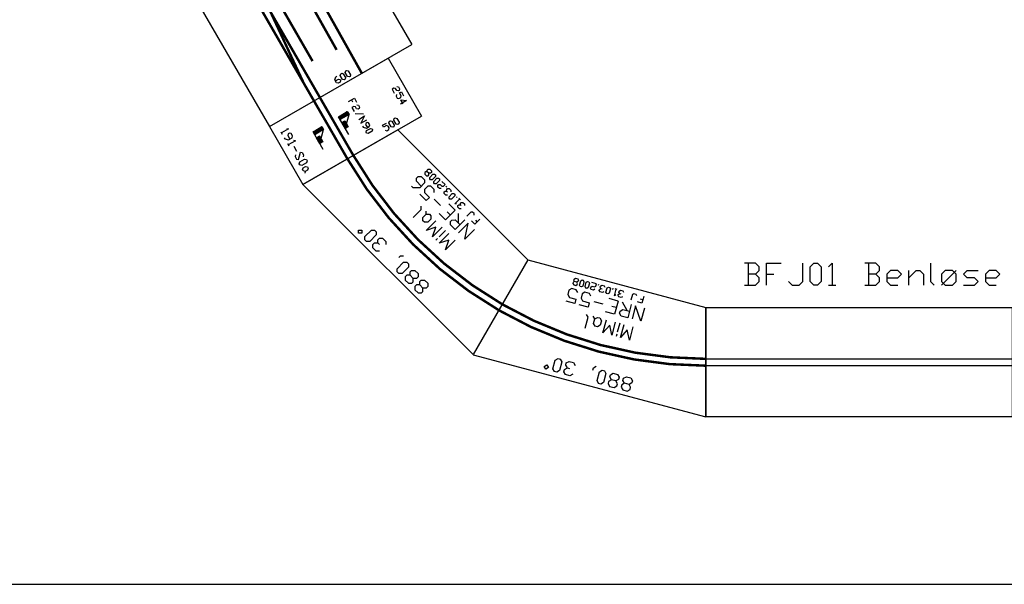
# Model space of a CAD drawing. Extents: x 2883 to 37037, y -5053 to 15636.
# Drawn here: x 27690 to 31288, y -4364 to -2300 of the extents above; entities that cross this region are included whole.
import ezdxf

# ---------------------------------------------------------------- set-up
doc = ezdxf.new("R2010")
doc.units = 0
doc.layers.add('ROOM', color=7, linetype='Continuous')

# ---------------------------------------------------------------- blocks, each defined once
blk = doc.blocks.new('BFJ01_BENL_U_00D8SE')
at = {"color": 0}
for p, q in [((0, 0), (0, 400)), ((0, 400), (1120, 400)), ((1120, 400), (1120, 0)), ((0, 212.5), (1120, 212.5)), ((1120, 187.5), (0, 187.5)), ((1120, 0), (0, 0))]:
    blk.add_line(p, q, dxfattribs=at)
for points in [[(181.6, 521.9), (194.9, 535.3), (194.9, 548.6), (181.6, 561.9), (141.6, 561.9)], [(154.9, 561.9), (154.9, 481.9)], [(221.6, 481.9), (221.6, 561.9), (274.9, 561.9)], [(301.6, 495.3), (314.9, 481.9), (341.6, 481.9), (354.9, 495.3), (354.9, 561.9)], [(448.2, 548.6), (461.6, 561.9), (461.6, 481.9)], [(621.6, 521.9), (634.9, 535.3), (634.9, 548.6), (621.6, 561.9), (581.6, 561.9)], [(594.9, 561.9), (594.9, 481.9)], [(821.6, 561.9), (821.6, 495.3), (834.9, 481.9)], [(141.6, 481.9), (181.6, 481.9), (194.9, 495.3), (194.9, 508.6), (181.6, 521.9), (154.9, 521.9)], [(221.6, 521.9), (248.2, 521.9)], [(581.6, 481.9), (621.6, 481.9), (634.9, 495.3), (634.9, 508.6), (621.6, 521.9), (594.9, 521.9)], [(661.6, 508.6), (701.6, 508.6), (714.9, 521.9), (701.6, 535.3), (674.9, 535.3), (661.6, 521.9), (661.6, 495.3), (674.9, 481.9), (701.6, 481.9)], [(741.6, 481.9), (741.6, 535.3)], [(741.6, 508.6), (768.2, 535.3), (781.6, 535.3), (794.9, 521.9), (794.9, 481.9)], [(861.6, 481.9), (914.9, 535.3)], [(941.6, 481.9), (981.6, 481.9), (994.9, 495.3), (981.6, 508.6), (954.9, 508.6), (941.6, 521.9), (954.9, 535.3), (994.9, 535.3)], [(1021.6, 508.6), (1061.6, 508.6), (1074.9, 521.9), (1061.6, 535.3), (1034.9, 535.3), (1021.6, 521.9), (1021.6, 495.3), (1034.9, 481.9), (1061.6, 481.9)], [(448.2, 481.9), (474.9, 481.9)]]:
    blk.add_lwpolyline(points, dxfattribs=at)
for points in [[(394.9, 481.9), (381.6, 495.3), (381.6, 548.6), (394.9, 561.9), (408.2, 561.9), (421.6, 548.6), (421.6, 495.3), (408.2, 481.9)], [(874.9, 481.9), (901.6, 481.9), (914.9, 495.3), (914.9, 521.9), (901.6, 535.3), (874.9, 535.3), (861.6, 521.9), (861.6, 495.3)]]:
    blk.add_lwpolyline(points, close=True, dxfattribs=at)
blk = doc.blocks.new('NRE-55')
for p, q in [((828.2, 193.2), (-51.8, 193.2)), ((51.8, -193.2), (-51.8, 193.2)), ((724.7, -193.2), (828.2, 193.2)), ((724.7, -193.2), (51.8, -193.2))]:
    blk.add_line(p, q)
for points in [[(250.2, 126.1), (241.8, 134.5), (241.8, 142.8), (250.2, 151.1), (266.8, 151.1), (275.2, 159.5), (275.2, 167.8), (266.8, 176.1), (250.2, 176.1), (241.8, 167.8), (241.8, 159.5), (250.2, 151.1)], [(266.8, 151.1), (275.2, 142.8), (275.2, 134.5), (266.8, 126.1), (250.2, 126.1)], [(300.2, 126.1), (291.8, 134.5), (291.8, 142.8), (300.2, 151.1), (316.8, 151.1), (325.2, 159.5), (325.2, 167.8), (316.8, 176.1), (300.2, 176.1), (291.8, 167.8), (291.8, 159.5), (300.2, 151.1)], [(316.8, 151.1), (325.2, 142.8), (325.2, 134.5), (316.8, 126.1), (300.2, 126.1)], [(458.5, 167.8), (466.8, 176.1), (483.5, 176.1), (491.8, 167.8), (491.8, 159.5), (483.5, 151.1), (475.2, 151.1)], [(483.5, 151.1), (491.8, 142.8), (491.8, 134.5), (483.5, 126.1), (466.8, 126.1), (458.5, 134.5)], [(391.8, 134.5), (391.8, 126.1), (383.5, 117.8)], [(291.1, -56.3), (291.1, -6.3), (307.8, -39.7), (324.5, -6.3), (324.5, -56.3)], [(341.1, -14.7), (341.1, -6.3)], [(341.1, -56.3), (341.1, -23)], [(357.8, -56.3), (357.8, -6.3), (374.5, -39.7), (391.1, -6.3), (391.1, -56.3)], [(457.8, -6.3), (457.8, -48), (466.1, -56.3)], [(432.8, -48), (441.1, -56.3)], [(268, -133.2), (268, -83.2), (301.3, -133.2), (301.3, -83.2)], [(318, -133.2), (318, -83.2), (343, -83.2), (351.3, -91.5), (351.3, -99.8), (343, -108.2), (318, -108.2)], [(368, -133.2), (368, -83.2), (401.3, -83.2)], [(468, -124.8), (476.3, -133.2), (493, -133.2), (501.3, -124.8), (501.3, -108.2), (493, -99.8), (468, -99.8), (468, -83.2), (501.3, -83.2)], [(518, -124.8), (526.3, -133.2), (543, -133.2), (551.3, -124.8), (551.3, -108.2), (543, -99.8), (518, -99.8), (518, -83.2), (551.3, -83.2)], [(326.3, -108.2), (351.3, -133.2)], [(368, -108.2), (384.6, -108.2)], [(368, -133.2), (401.3, -133.2)], [(418, -108.2), (451.3, -108.2)]]:
    blk.add_lwpolyline(points)
for points in [[(350.2, 126.1), (341.8, 134.5), (341.8, 167.8), (350.2, 176.1), (358.5, 176.1), (366.8, 167.8), (366.8, 134.5), (358.5, 126.1)], [(516.8, 126.1), (508.5, 134.5), (508.5, 167.8), (516.8, 176.1), (525.2, 176.1), (533.5, 167.8), (533.5, 134.5), (525.2, 126.1)], [(550.2, 167.8), (558.5, 176.1), (566.8, 167.8), (558.5, 159.5)], [(424.5, -56.3), (416.1, -56.3), (407.8, -48), (407.8, -31.3), (416.1, -23), (424.5, -23), (432.8, -31.3), (432.8, -48)]]:
    blk.add_lwpolyline(points, close=True)
at = {"const_width": 9}
for points in [[(779.7, 12.1, 0.131655), (-3.2, 12.1, 7.595601)], [(773.2, -12.1, 0.131655), (3.2, -12.1, 7.595598)]]:
    blk.add_lwpolyline(points, format="xyb", dxfattribs=at)
at = {"color": 2}
for points in [[(281.4, -173.5), (281.4, -148.5), (298.1, -148.5)], [(281.4, -161), (289.8, -161)], [(306.4, -169.3), (310.6, -173.5), (318.9, -173.5), (323.1, -169.3), (323.1, -148.5)], [(356.4, -152.7), (360.6, -148.5), (368.9, -148.5), (373.1, -152.7), (373.1, -156.8), (368.9, -161), (364.8, -161)], [(368.9, -161), (373.1, -165.2), (373.1, -169.3), (368.9, -173.5), (360.6, -173.5), (356.4, -169.3)], [(381.4, -152.7), (385.6, -148.5), (385.6, -173.5)], [(381.4, -173.5), (389.8, -173.5)], [(398.1, -173.5), (398.1, -169.3)], [(427.3, -152.7), (431.4, -148.5), (439.8, -148.5), (443.9, -152.7), (443.9, -156.8), (439.8, -161), (435.6, -161)], [(439.8, -161), (443.9, -165.2), (443.9, -169.3), (439.8, -173.5), (431.4, -173.5), (427.3, -169.3)], [(452.3, -173.5), (452.3, -169.3)], [(460.6, -152.7), (464.8, -148.5), (473.1, -148.5), (477.3, -152.7), (477.3, -156.8), (473.1, -161), (464.8, -161), (460.6, -165.2), (460.6, -173.5), (477.3, -173.5)], [(531.4, -173.5), (527.3, -169.3), (527.3, -165.2), (531.4, -161), (539.8, -161), (543.9, -156.8), (543.9, -152.7), (539.8, -148.5), (531.4, -148.5), (527.3, -152.7), (527.3, -156.8), (531.4, -161)], [(539.8, -161), (543.9, -165.2), (543.9, -169.3), (539.8, -173.5), (531.4, -173.5)]]:
    blk.add_lwpolyline(points, dxfattribs=at)
for points in [[(410.6, -173.5), (406.4, -169.3), (406.4, -152.7), (410.6, -148.5), (414.8, -148.5), (418.9, -152.7), (418.9, -169.3), (414.8, -173.5)], [(489.8, -173.5), (485.6, -169.3), (485.6, -152.7), (489.8, -148.5), (493.9, -148.5), (498.1, -152.7), (498.1, -169.3), (493.9, -173.5)], [(510.6, -173.5), (506.4, -169.3), (506.4, -152.7), (510.6, -148.5), (514.8, -148.5), (518.9, -152.7), (518.9, -169.3), (514.8, -173.5)]]:
    blk.add_lwpolyline(points, close=True, dxfattribs=at)
blk = doc.blocks.new('NRE-MIMAL-055')
blk.add_blockref('NRE-55', (-4.1, -183.8))
blk = doc.blocks.new('NRE-56')
for p, q in [((828.2, 193.2), (-51.8, 193.2)), ((51.8, -193.2), (-51.8, 193.2)), ((724.7, -193.2), (828.2, 193.2)), ((724.7, -193.2), (51.8, -193.2))]:
    blk.add_line(p, q)
for points in [[(250.2, 126.1), (241.8, 134.5), (241.8, 142.8), (250.2, 151.1), (266.8, 151.1), (275.2, 159.5), (275.2, 167.8), (266.8, 176.1), (250.2, 176.1), (241.8, 167.8), (241.8, 159.5), (250.2, 151.1)], [(266.8, 151.1), (275.2, 142.8), (275.2, 134.5), (266.8, 126.1), (250.2, 126.1)], [(300.2, 126.1), (291.8, 134.5), (291.8, 142.8), (300.2, 151.1), (316.8, 151.1), (325.2, 159.5), (325.2, 167.8), (316.8, 176.1), (300.2, 176.1), (291.8, 167.8), (291.8, 159.5), (300.2, 151.1)], [(316.8, 151.1), (325.2, 142.8), (325.2, 134.5), (316.8, 126.1), (300.2, 126.1)], [(458.5, 167.8), (466.8, 176.1), (483.5, 176.1), (491.8, 167.8), (491.8, 159.5), (483.5, 151.1), (475.2, 151.1)], [(483.5, 151.1), (491.8, 142.8), (491.8, 134.5), (483.5, 126.1), (466.8, 126.1), (458.5, 134.5)], [(391.8, 134.5), (391.8, 126.1), (383.5, 117.8)], [(291.1, -56.3), (291.1, -6.3), (307.8, -39.7), (324.5, -6.3), (324.5, -56.3)], [(341.1, -14.7), (341.1, -6.3)], [(341.1, -56.3), (341.1, -23)], [(357.8, -56.3), (357.8, -6.3), (374.5, -39.7), (391.1, -6.3), (391.1, -56.3)], [(457.8, -6.3), (457.8, -48), (466.1, -56.3)], [(432.8, -48), (441.1, -56.3)], [(268, -133.2), (268, -83.2), (301.3, -133.2), (301.3, -83.2)], [(318, -133.2), (318, -83.2), (343, -83.2), (351.3, -91.5), (351.3, -99.8), (343, -108.2), (318, -108.2)], [(368, -133.2), (368, -83.2), (401.3, -83.2)], [(468, -124.8), (476.3, -133.2), (493, -133.2), (501.3, -124.8), (501.3, -108.2), (493, -99.8), (468, -99.8), (468, -83.2), (501.3, -83.2)], [(518, -108.2), (543, -108.2), (551.3, -116.5), (551.3, -124.8), (543, -133.2), (526.3, -133.2), (518, -124.8), (518, -99.8), (534.6, -83.2), (543, -83.2)], [(326.3, -108.2), (351.3, -133.2)], [(368, -108.2), (384.6, -108.2)], [(368, -133.2), (401.3, -133.2)], [(418, -108.2), (451.3, -108.2)]]:
    blk.add_lwpolyline(points)
for points in [[(350.2, 126.1), (341.8, 134.5), (341.8, 167.8), (350.2, 176.1), (358.5, 176.1), (366.8, 167.8), (366.8, 134.5), (358.5, 126.1)], [(516.8, 126.1), (508.5, 134.5), (508.5, 167.8), (516.8, 176.1), (525.2, 176.1), (533.5, 167.8), (533.5, 134.5), (525.2, 126.1)], [(550.2, 167.8), (558.5, 176.1), (566.8, 167.8), (558.5, 159.5)], [(424.5, -56.3), (416.1, -56.3), (407.8, -48), (407.8, -31.3), (416.1, -23), (424.5, -23), (432.8, -31.3), (432.8, -48)]]:
    blk.add_lwpolyline(points, close=True)
at = {"const_width": 9}
for points in [[(779.7, 12.1, 0.131655), (-3.2, 12.1, 7.595601)], [(773.2, -12.1, 0.131655), (3.2, -12.1, 7.595598)]]:
    blk.add_lwpolyline(points, format="xyb", dxfattribs=at)
at = {"color": 2}
for points in [[(281.4, -173.5), (281.4, -148.5), (298.1, -148.5)], [(281.4, -161), (289.8, -161)], [(306.4, -169.3), (310.6, -173.5), (318.9, -173.5), (323.1, -169.3), (323.1, -148.5)], [(356.4, -152.7), (360.6, -148.5), (368.9, -148.5), (373.1, -152.7), (373.1, -156.8), (368.9, -161), (364.8, -161)], [(368.9, -161), (373.1, -165.2), (373.1, -169.3), (368.9, -173.5), (360.6, -173.5), (356.4, -169.3)], [(381.4, -152.7), (385.6, -148.5), (385.6, -173.5)], [(381.4, -173.5), (389.8, -173.5)], [(398.1, -173.5), (398.1, -169.3)], [(427.3, -152.7), (431.4, -148.5), (439.8, -148.5), (443.9, -152.7), (443.9, -156.8), (439.8, -161), (435.6, -161)], [(439.8, -161), (443.9, -165.2), (443.9, -169.3), (439.8, -173.5), (431.4, -173.5), (427.3, -169.3)], [(452.3, -173.5), (452.3, -169.3)], [(460.6, -152.7), (464.8, -148.5), (473.1, -148.5), (477.3, -152.7), (477.3, -156.8), (473.1, -161), (464.8, -161), (460.6, -165.2), (460.6, -173.5), (477.3, -173.5)], [(531.4, -173.5), (527.3, -169.3), (527.3, -165.2), (531.4, -161), (539.8, -161), (543.9, -156.8), (543.9, -152.7), (539.8, -148.5), (531.4, -148.5), (527.3, -152.7), (527.3, -156.8), (531.4, -161)], [(539.8, -161), (543.9, -165.2), (543.9, -169.3), (539.8, -173.5), (531.4, -173.5)]]:
    blk.add_lwpolyline(points, dxfattribs=at)
for points in [[(410.6, -173.5), (406.4, -169.3), (406.4, -152.7), (410.6, -148.5), (414.8, -148.5), (418.9, -152.7), (418.9, -169.3), (414.8, -173.5)], [(489.8, -173.5), (485.6, -169.3), (485.6, -152.7), (489.8, -148.5), (493.9, -148.5), (498.1, -152.7), (498.1, -169.3), (493.9, -173.5)], [(510.6, -173.5), (506.4, -169.3), (506.4, -152.7), (510.6, -148.5), (514.8, -148.5), (518.9, -152.7), (518.9, -169.3), (514.8, -173.5)]]:
    blk.add_lwpolyline(points, close=True, dxfattribs=at)
blk = doc.blocks.new('NRE-MIMAL-056')
blk.add_blockref('NRE-56', (-37.3, -177.1))
blk = doc.blocks.new('BLOCK_0')
at = {"linetype": 'Continuous'}
for points in [[(37.5, 137.5), (0, 150), (75, 150)], [(37.5, 137.5), (0, 125), (0, 150)], [(37.5, 137.5), (75, 150), (75, 125)], [(37.5, 137.5), (75, 125), (0, 125)]]:
    blk.add_hatch(color=7, dxfattribs=at).paths.add_polyline_path(points)
for points in [[(37.5, 137.5), (0, 150), (75, 150)], [(37.5, 137.5), (0, 125), (0, 150)], [(37.5, 137.5), (75, 150), (75, 125)], [(37.5, 137.5), (75, 125), (0, 125)]]:
    blk.add_lwpolyline(points, close=True, dxfattribs=at)
blk = doc.blocks.new('BLOCK_1')
at = {"linetype": 'Continuous'}
for points in [[(12.5, 75), (0, 100), (25, 100)], [(12.5, 75), (0, 50), (0, 100)], [(12.5, 75), (25, 50), (0, 50)], [(12.5, 75), (25, 100), (25, 50)]]:
    blk.add_hatch(color=7, dxfattribs=at).paths.add_polyline_path(points)
for points in [[(12.5, 75), (0, 100), (25, 100)], [(12.5, 75), (0, 50), (0, 100)], [(12.5, 75), (25, 50), (0, 50)], [(12.5, 75), (25, 100), (25, 50)]]:
    blk.add_lwpolyline(points, close=True, dxfattribs=at)
blk = doc.blocks.new('BLOCK_2')
for p, q in [((0, 0), (0, 150)), ((0, 50), (75, 125))]:
    blk.add_line(p, q)
for points in [[(0, 150), (75, 150), (75, 125), (0, 125)], [(0, 100), (25, 100), (25, 50), (0, 50)]]:
    blk.add_lwpolyline(points, close=True)
at = {"linetype": 'Continuous'}
for name in ['BLOCK_0', 'BLOCK_1']:
    blk.add_blockref(name, (0, 0), dxfattribs=at)

msp = doc.modelspace()

# ---------------------------------------------------------------- linework, layer by layer
for p, q in [((28572.8, -1438.7), (29122.8, -2391.3)), ((28053.2, -1738.7), (28603.2, -2691.3)), ((28603.2, -2691.3), (29122.8, -2391.3)), ((28603.2, -2691.3), (29036.2, -2441.3)), ((29036.2, -2441.3), (29158.2, -2652.6)), ((28725.2, -2902.6), (29158.2, -2652.6)), ((28603.2, -2691.3), (28725.2, -2902.6))]:
    msp.add_line(p, q)
at = {"const_width": 9}
for points in [[(28328.8, -957.2), (28334.1, -1076.4), (28359.7, -1390.5), (28433.6, -1580.8), (28528, -1762.7), (28633.9, -1949.5), (28940.5, -2496.7)], [(28433.6, -1580.8), (28494.8, -1782.6), (28848.2, -2410.7)], [(28310.7, -1637.3), (28728.8, -2534.2)], [(28787.2, -2585.1), (28273.9, -1695.2)], [(28765.6, -2597.6), (28261.8, -1724.3)], [(28760.3, -2451.9), (28397.4, -1822.5)], [(28787.2, -2585.1), (28850.9, -2695.5), (28909.2, -2796.4)], [(28765.6, -2597.6), (28836.5, -2720.4), (28887.6, -2808.9)]]:
    msp.add_lwpolyline(points, dxfattribs=at)
for points in [[(28844.2, -2523.8), (28855, -2517.6), (28860.7, -2519.1), (28862.8, -2522.7), (28861.3, -2528.4), (28854.1, -2532.6), (28848.4, -2531.1), (28842.1, -2520.2), (28845.2, -2508.9), (28848.8, -2506.8)], [(29068.7, -2544.3), (29074.4, -2545.9), (29078.6, -2553.1), (29077.1, -2558.8), (29073.5, -2560.9), (29067.8, -2559.3), (29063.6, -2552.1), (29057.9, -2550.6), (29050.7, -2554.8), (29059, -2569.2)], [(28891.4, -2599.9), (28913, -2587.4), (28921.3, -2601.8)], [(29066.8, -2574.3), (29065.3, -2580), (29069.5, -2587.2), (29075.1, -2588.8), (29082.4, -2584.6), (29083.9, -2578.9), (29077.6, -2568.1), (29084.9, -2563.9), (29093.2, -2578.3)], [(28902.2, -2593.6), (28906.3, -2600.8)], [(28921.9, -2611.1), (28927.6, -2612.6), (28931.8, -2619.8), (28930.2, -2625.5), (28926.6, -2627.6), (28920.9, -2626.1), (28916.8, -2618.9), (28911.1, -2617.3), (28903.9, -2621.5), (28912.2, -2636)], [(29091.3, -2608.3), (29082.9, -2593.9), (29103.6, -2596.4), (29082, -2608.9)], [(28916.4, -2643.2), (28946.3, -2645.1)], [(28928.9, -2664.8), (28950.5, -2652.3), (28937.2, -2679.3), (28958.8, -2666.8)], [(28665.8, -2697.7), (28672.6, -2699.5), (28646.6, -2714.5)], [(28943.4, -2690.1), (28945.5, -2693.7), (28956.9, -2696.7), (28967.7, -2690.5), (28969.3, -2684.8), (28965.1, -2677.6), (28959.4, -2676.1), (28955.8, -2678.1), (28954.3, -2683.8), (28960.5, -2694.7)], [(29026.1, -2704.7), (29031.8, -2706.2), (29039.1, -2702), (29040.6, -2696.3), (29036.4, -2689.1), (29030.7, -2687.6), (29019.9, -2693.8), (29015.7, -2686.6), (29030.2, -2678.3)], [(28644.1, -2710.2), (28649.1, -2718.8)], [(28656.6, -2731.8), (28659.1, -2736.2), (28672.8, -2739.8), (28685.8, -2732.3), (28687.6, -2725.5), (28682.6, -2716.8), (28675.8, -2715), (28671.5, -2717.5), (28669.6, -2724.3), (28677.1, -2737.3)], [(28669.1, -2753.5), (28674.1, -2762.1)], [(28690.8, -2741), (28697.6, -2742.8), (28671.6, -2757.8)], [(28692.1, -2763.3), (28702.1, -2780.6)], [(28698.5, -2794.3), (28696.6, -2801.1), (28701.6, -2809.8), (28708.5, -2811.6), (28715.8, -2784.3), (28722.6, -2786.1), (28727.6, -2794.8), (28725.8, -2801.6)], [(28733.5, -2854.9), (28731.6, -2861.7)]]:
    msp.add_lwpolyline(points)
for points in [[(28875.7, -2520.1), (28870, -2518.6), (28861.7, -2504.1), (28863.2, -2498.4), (28866.8, -2496.4), (28872.5, -2497.9), (28880.8, -2512.3), (28879.3, -2518)], [(28893.8, -2509.7), (28888.1, -2508.1), (28879.7, -2493.7), (28881.3, -2488), (28884.9, -2485.9), (28890.6, -2487.5), (28898.9, -2501.9), (28897.4, -2507.6)], [(29071.5, -2683.3), (29065.8, -2681.8), (29057.5, -2667.3), (29059, -2661.6), (29062.6, -2659.5), (29068.3, -2661.1), (29076.7, -2675.5), (29075.1, -2681.2)], [(28955.9, -2711.7), (28957.5, -2706), (28971.9, -2697.7), (28977.6, -2699.2), (28979.7, -2702.8), (28978.1, -2708.5), (28963.7, -2716.9), (28958, -2715.3)], [(29053.5, -2693.7), (29047.8, -2692.2), (29039.5, -2677.7), (29041, -2672), (29044.6, -2670), (29050.3, -2671.5), (29058.6, -2685.9), (29057.1, -2691.6)], [(28711.6, -2827.1), (28713.5, -2820.3), (28730.8, -2810.3), (28737.6, -2812.1), (28740.1, -2816.4), (28738.3, -2823.3), (28721, -2833.3), (28714.1, -2831.4)], [(28726.6, -2853.1), (28724.1, -2848.7), (28726, -2841.9), (28734.6, -2836.9), (28741.5, -2838.7), (28744, -2843.1), (28742.1, -2849.9), (28733.5, -2854.9)]]:
    msp.add_lwpolyline(points, close=True)
at = {"layer": 'ROOM', "color": 1}
msp.add_line((2882.6, -4364.3), (36882.6, -4364.3), dxfattribs=at)

# ---------------------------------------------------------------- block references
for name, p, rotation in [('NRE-MIMAL-056', (29295.9, -3450.5), 134.9999999996361), ('NRE-MIMAL-055', (30146, -3729.2), 165.0000000000577)]:
    msp.add_blockref(name, p, dxfattribs=dict(rotation=rotation))
at = {"xscale": 0.5000000000003444, "yscale": 0.5, "rotation": 30.14873465805673}
for p in [(28892.5, -2719.8), (28799.6, -2775.1)]:
    msp.add_blockref('BLOCK_2', p, dxfattribs=at)
msp.add_blockref('BFJ01_BENL_U_00D8SE', (30197.5, -3752.7))

doc.saveas('drawing.dxf')
